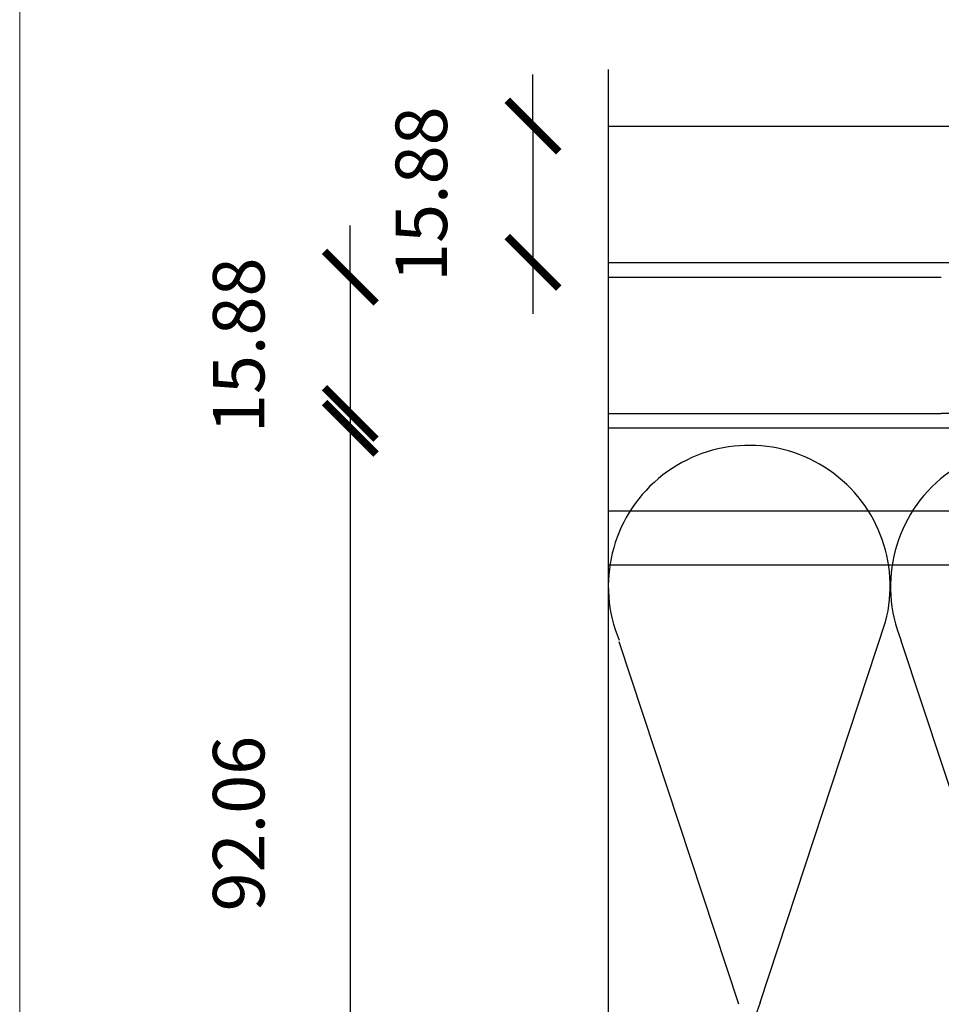
# Model space of a CAD drawing. Units: millimetres. Extents: x 5 to 162, y -7 to 10.
# Drawn here: x 161 to 161, y 4 to 5 of the extents above; entities that cross this region are included whole.
import ezdxf

# ---------------------------------------------------------------- set-up
doc = ezdxf.new("R2010")
doc.units = ezdxf.units.MM
doc.linetypes.add('GESTRICHELT', pattern=[0.75, 0.5, -0.25])
doc.linetypes.add('STRICHPUNKT', pattern=[1, 0.5, -0.25, 0, -0.25])
doc.layers.get('Defpoints').update_dxf_attribs({"lineweight": 0})
doc.layers.add('@_Ventana Grafica', color=7, linetype='Continuous', plot=False)
for name, color, linetype in [('BEPL4', 7, 'Continuous'), ('HILF2S', 7, 'STRICHPUNKT'), ('Knauf', 140, 'Continuous'), ('SCHATT20', 131, 'Continuous'), ('UK2', 7, 'Continuous'), ('UK2G', 7, 'GESTRICHELT')]:
    doc.layers.add(name, color=color, linetype=linetype)
doc.styles.add('ROMANS', font='ROMANS.shx', dxfattribs={"width": 0.8})
doc.dimstyles.new('LEADER', dxfattribs={"dimscale": 0.1, "dimtxt": 0.06, "dimasz": 0.06, "dimexe": 0.25, "dimexo": 0.5, "dimgap": 0.1, "dimtad": 1, "dimlfac": 1000, "dimzin": 4, "dimdsep": 46, "dimtxsty": 'ROMANS', "dimblk": 'ARCHTICK', "dimcen": -0.25, "dimdle": 0.06, "dimse1": 1, "dimse2": 1, "dimclrd": 256, "dimclre": 8, "dimclrt": 256, "dimadec": 0, "dimazin": 0, "dimtfac": 1, "dimtix": 1, "dimtmove": 2, "dimatfit": 3, "dimldrblk": 'INDICE', "dimfxl": 1, "dimtolj": 1, "dimtzin": 0, "dimarcsym": 0})
pattern_1 = [(0, (-0.05153146784292062, 9.367341796505857), (0, 6.985), [5.08, -1.905]), (90, (-0.05153146784292062, 9.367341796505857), (-6.985, 4.277078946022131e-16), [5.08, -1.905])]
pattern_2 = [(0, (0, 0), (0, 6.985), [5.08, -1.905]), (90, (0, 0), (-6.985, 4.277078946022131e-16), [5.08, -1.905])]

# ---------------------------------------------------------------- blocks, each defined once
blk = doc.blocks.new('A$C6FF06288')
at = {"layer": '@_Ventana Grafica', "color": 7, "lineweight": 0, "ltscale": 0.5}
blk.add_lwpolyline([(0, -4.547473508864641e-13), (141.5757533512819, -4.547473508864641e-13), (141.5757533512819, -106.6306142167155), (0, -106.6306142167155)], close=True, dxfattribs=at)
blk = doc.blocks.new('A$C6FB66A44')
at = {"color": 0}
for p, q in [((-16.31923312308686, 23.77690909762191), (13.32167668431021, 14.01594445009255)), ((-16.37859416239894, 3.473374172355534), (11.85543883335345, 12.79839252869692)), ((11.98401988336968, -7.524867674567304), (-17.77031716904344, 2.310519240721305)), ((-16.37507334490124, -18.52645793860279), (11.8574937677115, -9.202024373943232))]:
    blk.add_line(p, q, dxfattribs=at)
for centre, radius, start, end in [((16.09366157501108, 24.63442940472623), 10.97433929519477, 255.369298517496, 112.5484571127721), ((-20.51745186170797, 13.63732910687509), 10.97433929519539, 67.50835815884332, 292.1566137446533), ((16.06371005124515, 2.662980532989195), 10.97433929519539, 248.1765302289832, 112.5484571127841), ((-20.4422110257733, -8.333592097687188), 10.97433929519522, 75.90872007968622, 291.7528928093837)]:
    blk.add_arc(centre, radius, start, end, dxfattribs=at)
blk = doc.blocks.new('_ARCHTICK')
at = {"color": 0, "linetype": 'ByBlock', "const_width": 0.15}
blk.add_lwpolyline([(-0.5, -0.5), (0.5, 0.5)], dxfattribs=at)
blk = doc.blocks.new('*D697')
at = {"layer": 'Defpoints', "color": 0, "transparency": 16777216}
for p in [(161.4523899224763, 4.538179074339298), (161.4223456790637, 4.522304074339298), (161.4523899224763, 4.522304074339298)]:
    blk.add_point(p, dxfattribs=at)
at = {"layer": 'SCHATT20', "lineweight": -2, "transparency": 16777216}
for p, q in [((161.4223456790637, 4.538179074339298), (161.4223456790637, 4.544179074339298)), ((161.4223456790637, 4.538179074339298), (161.4223456790637, 4.522304074339298)), ((161.4223456790637, 4.522304074339298), (161.4223456790637, 4.516304074339298))]:
    blk.add_line(p, q, dxfattribs=at)
at = {"layer": 'SCHATT20', "lineweight": -2, "transparency": 16777216, "xscale": 0.006, "yscale": 0.006, "zscale": 0.006}
for p, rotation in [((161.4223456790637, 4.538179074339298), 270), ((161.4223456790637, 4.522304074339298), 90)]:
    blk.add_blockref('_ARCHTICK', p, dxfattribs=dict(at, rotation=rotation))
at = {"layer": 'SCHATT20', "transparency": 16777216, "insert": (161.4093456790637, 4.530241574339252), "char_height": 0.006, "attachment_point": 5, "rotation": 90, "style": 'ROMANS'}
blk.add_mtext('\\A1;15.88', dxfattribs=at)
blk = doc.blocks.new('INDICE')
blk.add_line((0, 0), (-2, 0))
blk.add_lwpolyline([(-0.7024217982354912, 1.733064454506803), (-0.4053250346391906, 1.85347961985201), (0.3459272817867713, -6.292268221841368e-05), (-0.4059992876721026, -1.853332043490582), (-0.7030522257618941, -1.732808804771253), (0, 0)], close=True)
blk = doc.blocks.new('*D698')
at = {"layer": 'Defpoints', "color": 0, "transparency": 16777216}
for p in [(161.5477587959782, 4.520579628186069), (161.4223456790638, 4.428515752508114), (161.5479342752101, 4.428515752508114)]:
    blk.add_point(p, dxfattribs=at)
at = {"layer": 'SCHATT20', "lineweight": -2, "transparency": 16777216}
blk.add_line((161.4223456790638, 4.526579628186069), (161.4223456790638, 4.422515752508113), dxfattribs=at)
at = {"layer": 'SCHATT20', "lineweight": -2, "transparency": 16777216, "xscale": 0.006, "yscale": 0.006, "zscale": 0.006}
for p, rotation in [((161.4223456790638, 4.520579628186069), 90), ((161.4223456790638, 4.428515752508114), 270)]:
    blk.add_blockref('_ARCHTICK', p, dxfattribs=dict(at, rotation=rotation))
at = {"layer": 'SCHATT20', "transparency": 16777216, "insert": (161.4093456790638, 4.474547690347046), "char_height": 0.006, "attachment_point": 5, "rotation": 90, "style": 'ROMANS'}
blk.add_mtext('\\A1;92.06', dxfattribs=at)
blk = doc.blocks.new('*D699')
at = {"layer": 'Defpoints', "color": 0, "transparency": 16777216}
for p in [(161.4736567885362, 4.555778520492857), (161.4436125451237, 4.539903520492858), (161.4736567885362, 4.539903520492858)]:
    blk.add_point(p, dxfattribs=at)
at = {"layer": 'SCHATT20', "lineweight": -2, "transparency": 16777216}
for p, q in [((161.4436125451237, 4.555778520492857), (161.4436125451237, 4.561778520492857)), ((161.4436125451237, 4.555778520492857), (161.4436125451237, 4.539903520492858)), ((161.4436125451237, 4.539903520492858), (161.4436125451237, 4.533903520492857))]:
    blk.add_line(p, q, dxfattribs=at)
at = {"layer": 'SCHATT20', "lineweight": -2, "transparency": 16777216, "xscale": 0.006, "yscale": 0.006, "zscale": 0.006}
for p, rotation in [((161.4436125451237, 4.555778520492857), 270), ((161.4436125451237, 4.539903520492858), 90)]:
    blk.add_blockref('_ARCHTICK', p, dxfattribs=dict(at, rotation=rotation))
at = {"layer": 'SCHATT20', "transparency": 16777216, "insert": (161.4306125451237, 4.547841020492811), "char_height": 0.006, "attachment_point": 5, "rotation": 90, "style": 'ROMANS'}
blk.add_mtext('\\A1;15.88', dxfattribs=at)

msp = doc.modelspace()

# ---------------------------------------------------------------- hatches: boundary and pattern name
at = {"layer": 'SCHATT20'}
h = msp.add_hatch(dxfattribs=at)
h.set_pattern_fill('ANGLE', color=256)
h.set_pattern_definition(pattern_1)
edge = h.paths.add_edge_path()
edge.add_line((161.6436957586786, 4.555778520492855), (161.5677948915205, 4.555778520492855))
edge.add_line((161.5677948915205, 4.555778520492855), (161.5677948915205, 4.552695248182965))
edge.add_arc((161.5677948915205, 4.550959093401354), 0.001736154781610821, 0, 90, ccw=False)
edge.add_arc((161.5677948915205, 4.550959093401354), 0.001736154781610821, -180, 0, ccw=False)
edge.add_arc((161.5677948915205, 4.550959093401354), 0.001736154781610821, 90, 180, ccw=False)
edge.add_line((161.5677948915205, 4.552695248182965), (161.5677948915205, 4.555778520492855))
edge.add_line((161.5677948915205, 4.555778520492855), (161.5668988597916, 4.555778520492855))
edge.add_line((161.5668988597916, 4.555778520492855), (161.5668988597916, 4.554787386087734))
edge.add_arc((161.5686765746453, 4.550247359134789), 0.004875665578615045, 111.3835635625508, 180.9385638189119)
edge.add_line((161.5638015632155, 4.550167494288045), (161.5638015632155, 4.54698454736713))
edge.add_line((161.5638015632155, 4.54698454736713), (161.564356589907, 4.547171170509065))
edge.add_line((161.564356589907, 4.547171170509065), (161.5646688120424, 4.546858947382587))
edge.add_line((161.5646688120424, 4.546858947382587), (161.5643566612479, 4.546678726797038))
edge.add_line((161.5643566612479, 4.546678726797038), (161.5638015632155, 4.546492079887427))
edge.add_line((161.5638015632155, 4.546492079887427), (161.5638015632155, 4.544407605589604))
edge.add_line((161.5638015632155, 4.544407605589604), (161.5643565899071, 4.544594228511474))
edge.add_line((161.5643565899071, 4.544594228511474), (161.5646688120424, 4.544282006376149))
edge.add_line((161.5646688120424, 4.544282006376149), (161.5643566626302, 4.544101786588612))
edge.add_line((161.5643566626302, 4.544101786588612), (161.5638015632155, 4.543915139158849))
edge.add_line((161.5638015632155, 4.543915139158849), (161.5638015632155, 4.54183066486102))
edge.add_line((161.5638015632155, 4.54183066486102), (161.5643565896577, 4.542017287754407))
edge.add_line((161.5643565896577, 4.542017287754407), (161.5646688124052, 4.54170506500689))
edge.add_line((161.5646688124052, 4.54170506500689), (161.5643566585199, 4.541524843208934))
edge.add_line((161.5643566585199, 4.541524843208934), (161.5638015632155, 4.541338197381325))
edge.add_line((161.5638015632155, 4.541338197381325), (161.5638015632155, 4.539903520492856))
edge.add_line((161.5638015632155, 4.539903520492856), (161.6436957586786, 4.539903520492856))
edge.add_line((161.6436957586786, 4.539903520492856), (161.6436957586786, 4.555778520492855))
h.paths.add_polyline_path([(161.6723028614535, 4.555778520492855), (161.6436957586786, 4.555778520492855), (161.6436957586786, 4.539903520492856), (161.6723028614535, 4.539903520492856)])
edge = h.paths.add_edge_path()
edge.add_line((161.5638015632155, 4.546492079887427), (161.5643566612479, 4.546678726797038))
edge.add_line((161.5643566612479, 4.546678726797038), (161.5646688120424, 4.546858947382587))
edge.add_line((161.5646688120424, 4.546858947382587), (161.564356589907, 4.547171170509065))
edge.add_line((161.564356589907, 4.547171170509065), (161.5638015632155, 4.54698454736713))
edge.add_line((161.5638015632155, 4.54698454736713), (161.5638015632155, 4.550167494288045))
edge.add_arc((161.5686765746453, 4.550247359134782), 0.004875665578625486, 111.38356943059239, 180.9385638188229, ccw=False)
edge.add_line((161.5668988593267, 4.554787385905672), (161.5584742158005, 4.554787385905672))
edge.add_line((161.5584742158005, 4.554787385905672), (161.5584742158005, 4.555778520492855))
edge.add_line((161.5584742158005, 4.555778520492855), (161.5637850166954, 4.555778520492855))
edge.add_line((161.5637850166954, 4.555778520492855), (161.5637850166954, 4.539903520492856))
edge.add_line((161.5637850166954, 4.539903520492856), (161.5615715113855, 4.539903520492856))
edge.add_line((161.5615715113855, 4.539903520492856), (161.5615715113855, 4.540588362413936))
edge.add_line((161.5615715113855, 4.540588362413936), (161.5643566585199, 4.541524843208944))
edge.add_line((161.5643566585199, 4.541524843208944), (161.5646688124052, 4.54170506500689))
edge.add_line((161.5646688124052, 4.54170506500689), (161.5643565896577, 4.542017287754407))
edge.add_line((161.5643565896577, 4.542017287754407), (161.5638015632155, 4.54183066486102))
edge.add_line((161.5638015632155, 4.54183066486102), (161.5638015632155, 4.543915139158849))
edge.add_line((161.5638015632155, 4.543915139158849), (161.5643566626302, 4.544101786588612))
edge.add_line((161.5643566626302, 4.544101786588612), (161.5646688120424, 4.544282006376149))
edge.add_line((161.5646688120424, 4.544282006376149), (161.5643565899071, 4.544594228511474))
edge.add_line((161.5643565899071, 4.544594228511474), (161.5638015632155, 4.544407605589604))
edge.add_line((161.5638015632155, 4.544407605589604), (161.5638015632155, 4.546492079887427))
h.paths.add_polyline_path([(161.5637850166954, 4.555778520492855), (161.4523899224762, 4.555778520492855), (161.4523899224762, 4.539903520492856), (161.5637850166954, 4.539903520492856)])
h = msp.add_hatch(dxfattribs=at)
h.set_pattern_fill('ANGLE', color=256)
h.set_pattern_definition(pattern_2)
h.paths.add_polyline_path([(161.6723028614535, 4.555778520492855), (161.6436957586786, 4.555778520492855), (161.6436957586786, 4.539903520492856), (161.6723028614535, 4.539903520492856)])
h.paths.add_polyline_path([(161.6436957586786, 4.555778520492855), (161.5677948915205, 4.555778520492855), (161.5677948915205, 4.552695248182965, -0.4142135623730951), (161.5695310463022, 4.550959093401354, -1), (161.5660587367389, 4.550959093401354, -0.4142135623730951), (161.5677948915205, 4.552695248182965), (161.5677948915205, 4.555778520492855), (161.5668988597916, 4.555778520492855), (161.5668988597916, 4.554787386087734, 0.3131653859737058), (161.5638015632155, 4.550167494288045), (161.5638015632155, 4.54698454736713), (161.564356589907, 4.547171170509065), (161.5646688120424, 4.546858947382587), (161.5643566612479, 4.546678726797038), (161.5638015632155, 4.546492079887427), (161.5638015632155, 4.544407605589604), (161.5643565899071, 4.544594228511474), (161.5646688120424, 4.544282006376149), (161.5643566626302, 4.544101786588612), (161.5638015632155, 4.543915139158849), (161.5638015632155, 4.54183066486102), (161.5643565896577, 4.542017287754407), (161.5646688124052, 4.54170506500689), (161.5643566585199, 4.541524843208934), (161.5638015632155, 4.541338197381325), (161.5638015632155, 4.539903520492856), (161.6436957586786, 4.539903520492856)], flags=16)
h.paths.add_polyline_path([(161.6436957586786, 4.555778520492855), (161.5505486793234, 4.555778520492855), (161.5505486793234, 4.539903520492856), (161.6436957586786, 4.539903520492856)])
h.paths.add_polyline_path([(161.5615715113855, 4.546084632414451), (161.5615715113855, 4.54623471085376), (161.561016575062, 4.54604811809731), (161.5607043131008, 4.545867832951689)], flags=16)
h.paths.add_polyline_path([(161.5638015632155, 4.546492079887427), (161.5638015632155, 4.544407605589604), (161.5643565899071, 4.544594228511474), (161.5646688120424, 4.544282006376149), (161.5643566626302, 4.544101786588612), (161.5638015632155, 4.543915139158849), (161.5638015632155, 4.54183066486102), (161.5643565896577, 4.542017287754407), (161.5646688124052, 4.54170506500689), (161.5643566585199, 4.541524843208934), (161.5610164942977, 4.540401742885929), (161.5607042960749, 4.540713941108693), (161.5610165805561, 4.540894238264965), (161.5615715113855, 4.541080829009394), (161.5615715113855, 4.543165303307223), (161.5610164952888, 4.542978683892404), (161.5607042967032, 4.543290882477939), (161.561016580556, 4.543471179271402), (161.5615715113855, 4.543657769960479), (161.5615715113855, 4.545742244258308)], flags=16)
h.paths.add_polyline_path([(161.5660587367389, 4.550959093401354, -1), (161.5695310463022, 4.550959093401354, -1)], flags=0)
h.paths.add_polyline_path([(161.5505486793234, 4.555778520492855), (161.4523899224762, 4.555778520492855), (161.4523899224762, 4.539903520492856), (161.5505486793234, 4.539903520492856)])
h.paths.add_polyline_path([(161.6436957586786, 4.555778520492855), (161.5677948915205, 4.555778520492855), (161.5677948915205, 4.552695248182965, -0.4142135623730951), (161.5695310463022, 4.550959093401354, -1), (161.5660587367389, 4.550959093401354, -0.4142135623730951), (161.5677948915205, 4.552695248182965), (161.5677948915205, 4.555778520492855), (161.5668988597916, 4.555778520492855), (161.5668988597916, 4.554787386087734, 0.3131653859737058), (161.5638015632155, 4.550167494288045), (161.5638015632155, 4.54698454736713), (161.564356589907, 4.547171170509065), (161.56466878913, 4.546858970294978), (161.5646688120424, 4.546858947382592), (161.5643566612479, 4.546678726797038), (161.5638015632155, 4.546492079887427), (161.5638015632155, 4.544407605589604), (161.5643565899071, 4.544594228511474), (161.5646688120424, 4.544282006376149), (161.5643566626302, 4.544101786588612), (161.5638015632155, 4.543915139158849), (161.5638015632155, 4.54183066486102), (161.5643565896577, 4.542017287754407), (161.56466878913, 4.54170508828205), (161.5646688124052, 4.541705065006892), (161.5643566585199, 4.541524843208934), (161.5638015632155, 4.541338197381325), (161.5638015632155, 4.539903520492856), (161.6436957586786, 4.539903520492856)], flags=17)
h = msp.add_hatch(dxfattribs=at)
h.set_pattern_fill('ANGLE', color=256)
h.set_pattern_definition(pattern_2)
h.paths.add_polyline_path([(161.5505486793234, 4.555778520492855), (161.4523899224762, 4.555778520492855), (161.4523899224762, 4.539903520492856), (161.5505486793234, 4.539903520492856)])
h.paths.add_polyline_path([(161.5660587367389, 4.550959093401354, -0.4142135623730951), (161.5677948915205, 4.552695248182965), (161.5677948915205, 4.555778520492855), (161.5505486793234, 4.555778520492855), (161.5505486793234, 4.539903520492856), (161.6436957586786, 4.539903520492856), (161.6436957586786, 4.555778520492855), (161.5677948915205, 4.555778520492855), (161.5677948915205, 4.552695248182965, -0.4142135623730951), (161.5695310463022, 4.550959093401354, -1)])
h.paths.add_polyline_path([(161.5615715113855, 4.550327284459249, 0.3041910002545501), (161.5584742162655, 4.554787385905672), (161.5668988593267, 4.554787385905672, 0.3131653578592955), (161.5638015632155, 4.550167494288045), (161.5638015632155, 4.54698454736713), (161.564356589907, 4.547171170509065), (161.5646688041952, 4.546858955229725), (161.5638015632155, 4.546642145093202), (161.5638015632155, 4.546492079887427), (161.5643566612479, 4.546678726797038), (161.5646688120424, 4.546858947382587), (161.564356589907, 4.547171170509065), (161.5615715113855, 4.54623471085376)], flags=16)
h.paths.add_polyline_path([(161.5638015632155, 4.54406520414094), (161.5638015632155, 4.543915139158849), (161.5643566626302, 4.544101786588612), (161.5646688420069, 4.544282023676155)], flags=16)
h.paths.add_polyline_path([(161.5607042914178, 4.540713945765784), (161.5610164942977, 4.540401742885929), (161.5643566585199, 4.541524843208934), (161.5646688437552, 4.54170508310677)], flags=16)
h.paths.add_polyline_path([(161.6723028614535, 4.555778520492855), (161.6436957586786, 4.555778520492855), (161.6436957586786, 4.539903520492856), (161.6723028614535, 4.539903520492856)])
h = msp.add_hatch(dxfattribs=at)
h.set_pattern_fill('ANGLE', color=256)
h.set_pattern_definition(pattern_1)
h.paths.add_polyline_path([(161.5728411471182, 4.527052713624226), (161.5723591725408, 4.526890653843556), (161.5720880624482, 4.527161763936189), (161.5723591746017, 4.527318290686641), (161.5728411471182, 4.527480349917361), (161.5728411471182, 4.531034783004488, 0.3041910280780687), (161.5701515520396, 4.534907796429826), (161.5701515520396, 4.535644020878413), (161.5666280082156, 4.535503079130335, 0.2479729321618512), (161.5644629005011, 4.534180153891622), (161.5646688156441, 4.533974238748553), (161.5642494104941, 4.53373209418657, 0.09415225957014506), (161.5640825386447, 4.532732295004593), (161.5640825386447, 4.531617354543478), (161.5643566059887, 4.531709507397461), (161.5646688182547, 4.531397294140334), (161.5643566196389, 4.531217044953985), (161.5640825386447, 4.531124887672876), (161.5640825386447, 4.529040406013872), (161.5643566109379, 4.529132560450674), (161.5646688224849, 4.528820348903721), (161.5643566147825, 4.528640096034511), (161.5640825386447, 4.528547940277672), (161.5640825386447, 4.526463457708864), (161.5643566015448, 4.526555609014651), (161.5646688131568, 4.526243397402686), (161.5643566068058, 4.526063144741494), (161.5640825386447, 4.525970991694098), (161.5640825386447, 4.523886509701835), (161.5643566074851, 4.52397866305899), (161.5646688063161, 4.52366646422808), (161.5643565926017, 4.523486207887885), (161.5640825386447, 4.523394059616487), (161.5640825386447, 4.522315821162544), (161.5728411471182, 4.522315821162544), (161.5728411471182, 4.522577229134834), (161.5723591725408, 4.522415169354164), (161.5720880624482, 4.522686279446797), (161.5723591761105, 4.522842806704544), (161.5728411471182, 4.523004865236862), (161.5728411471182, 4.52481497137953), (161.5723591725408, 4.524652911598859), (161.5720880615875, 4.524924021691493), (161.5723591713406, 4.525080547056012), (161.5728411471182, 4.525242607288344)])
h.paths.add_polyline_path([(161.560610238342, 4.53273229678317, 0.40255282760703), (161.5578940517224, 4.535509907811974), (161.5548707983928, 4.535630837940968), (161.5548707983928, 4.535251330431233, 0.3131653859988707), (161.5521812024536, 4.531239560192212), (161.5521812024536, 4.528475018414107), (161.5526631787524, 4.528637078916598), (161.5529342893906, 4.528365968278321), (161.5526631751827, 4.528209440705547), (161.5521812024536, 4.528047381546339), (161.5521812024536, 4.526237275403671), (161.5526631787524, 4.526399335811231), (161.5529342893906, 4.526128225172956), (161.5526631787524, 4.525971699661114), (161.5521812024536, 4.525809639301643), (161.5521812024536, 4.523999532965762), (161.5526631789689, 4.524161593349964), (161.5529342893906, 4.52389048292826), (161.5526631787524, 4.523733957416418), (161.5521812024536, 4.523571897056947), (161.5521812024536, 4.522315821162544), (161.560610238342, 4.522315821162544)])
h.paths.add_polyline_path([(161.5502446948577, 4.53137831700589, 0.3041910280780682), (161.5475550997791, 4.535251330431228), (161.5475550997791, 4.535923465875379), (161.4911648862279, 4.538179074339296), (161.4523899224762, 4.538179074339296), (161.4523899224762, 4.522304074339297), (161.491164064447, 4.522304074339297), (161.5502446948577, 4.522314067829427), (161.5502446948577, 4.522920763136236), (161.5497627202803, 4.522758703355566), (161.5494916101877, 4.5230298134482), (161.54976272385, 4.523186340705946), (161.5502446948577, 4.523348399238264), (161.5502446948577, 4.525158505380932), (161.5497627202803, 4.524996445600261), (161.549491609327, 4.525267555692895), (161.5497627190801, 4.525424081057414), (161.5502446948577, 4.525586141289746), (161.5502446948577, 4.527396247625628), (161.5497627202803, 4.527234187844958), (161.5494916101877, 4.527505297937592), (161.5497627223412, 4.527661824688043), (161.5502446948577, 4.527823883918764)])
h = msp.add_hatch(dxfattribs=at)
h.set_pattern_fill('ANGLE', color=256)
h.set_pattern_definition(pattern_2)
h.paths.add_polyline_path([(161.6723028614535, 4.538179074339296), (161.6335278907587, 4.538179074339296), (161.5774672506533, 4.535936648812817), (161.5774672506533, 4.534907796429831, 0.3131653859988631), (161.5747776547141, 4.530896026190811), (161.5747776547141, 4.528131484412705), (161.5752596310129, 4.528293544915195), (161.5755307416511, 4.528022434276919), (161.5747776547141, 4.527587640131488), (161.5747776547141, 4.525893741402269), (161.5752596310129, 4.526055801809829), (161.5755307416511, 4.525784691171554), (161.5747776547141, 4.525349897026124), (161.5747776547141, 4.52365599896436), (161.5752596312294, 4.523818059348562), (161.5755307416511, 4.523546948926858), (161.5747776547141, 4.523112154781426), (161.5747776547141, 4.522315821162544), (161.6335287194827, 4.522315821162544), (161.6723028614535, 4.522315782967149)])
h.paths.add_polyline_path([(161.5728411471182, 4.531034783004488, 0.3041910280780821), (161.5701515520396, 4.534907796429826), (161.5701515520396, 4.535644020878413), (161.5666280082156, 4.535503079130335, 0.2479729321618527), (161.5644629005011, 4.534180153891622), (161.5646688156441, 4.533974238748553), (161.5642494104941, 4.53373209418657, 0.08851306305387405), (161.5640818592689, 4.532793032036152), (161.5638015632155, 4.531522878903585), (161.5643566059887, 4.531709507397461), (161.5646688182547, 4.531397294140334), (161.5643566196389, 4.531217044953985), (161.5638015632155, 4.531030412199733), (161.5638015632155, 4.528945930457355), (161.5643566109379, 4.529132560450674), (161.5646688224849, 4.528820348903721), (161.5643566147825, 4.528640096034511), (161.5638015632155, 4.528453464693119), (161.5638015632155, 4.526368982124312), (161.5643566015448, 4.526555609014651), (161.5646688131568, 4.526243397402686), (161.5643566068058, 4.526063144741494), (161.5638015632155, 4.525876516137579), (161.5638015632155, 4.523792034061941), (161.5643566074851, 4.52397866305899), (161.5646688063161, 4.52366646422808), (161.5643565926017, 4.523486207887885), (161.5638015632155, 4.523299584059969), (161.5638015632155, 4.522315821162544), (161.5720637056306, 4.522315821162544), (161.5723591725408, 4.522415169354164), (161.5720880624482, 4.522686279446797), (161.5728411471182, 4.52312107228333), (161.5728411471182, 4.52481497137953), (161.5723591725408, 4.524652911598859), (161.5720880615875, 4.524924021691493), (161.5728411471182, 4.525358816035386), (161.5728411471182, 4.527052713624226), (161.5723591725408, 4.526890653843556), (161.5720880624482, 4.527161763936189), (161.5728411471182, 4.527596557783175)])
h.paths.add_polyline_path([(161.560610238342, 4.53273229678317, 0.4025528276070047), (161.5578940517224, 4.535509907811974), (161.5548707983928, 4.535630837940968), (161.5548707983928, 4.535251330431233, 0.3131653859988631), (161.5521812024536, 4.531239560192213), (161.5521812024536, 4.528475018414107), (161.5526631787524, 4.528637078916598), (161.5529342893906, 4.528365968278321), (161.5521812024536, 4.52793117413289), (161.5521812024536, 4.526237275403671), (161.5526631787524, 4.526399335811231), (161.5529342893906, 4.526128225172956), (161.5521812024536, 4.525693431027526), (161.5521812024536, 4.523999532965762), (161.5526631789689, 4.524161593349964), (161.5529342893906, 4.52389048292826), (161.5521812024536, 4.523455688782828), (161.5521812024536, 4.522315821162544), (161.560610238342, 4.522315821162544)])
h.paths.add_polyline_path([(161.5502446948577, 4.527396247625628), (161.5497627202803, 4.527234187844958), (161.5494916101877, 4.527505297937592), (161.5502446948577, 4.527940091784577), (161.5502446948577, 4.53137831700589, 0.3041910280780541), (161.5475550997791, 4.535251330431228), (161.5475550997791, 4.535923465875379), (161.4911648862279, 4.538179074339296), (161.4523899224762, 4.538179074339296), (161.4523899224762, 4.522304074339297), (161.491164064447, 4.522304074339297), (161.5502446948577, 4.522314067829427), (161.5502446948577, 4.522920763136236), (161.5497627202803, 4.522758703355566), (161.5494916101877, 4.5230298134482), (161.5502446948577, 4.523464606284732), (161.5502446948577, 4.525158505380932), (161.5497627202803, 4.524996445600261), (161.549491609327, 4.525267555692895), (161.5502446948577, 4.525702350036788)])
h = msp.add_hatch(dxfattribs=at)
h.set_pattern_fill('ANGLE', color=256)
h.set_pattern_definition(pattern_2)
h.paths.add_polyline_path([(161.6723028614535, 4.538179074339296), (161.6335278907587, 4.538179074339296), (161.5666280082156, 4.535503079130335, 0.4025534837117741), (161.5640825386447, 4.532732295004593), (161.5640825386447, 4.522315821162544), (161.6335287194827, 4.522315821162544), (161.6723028614535, 4.522315782967149)])
h.paths.add_polyline_path([(161.5728411471182, 4.531034783004488, 0.304191000106213), (161.5701515524434, 4.534907796271733), (161.5774672502496, 4.534907796271733, 0.3131653578842662), (161.5747776547141, 4.53089602619081), (161.5747776547141, 4.528131484412705), (161.5752596310129, 4.528293544915195), (161.5755796607829, 4.527973515145085), (161.5747776547141, 4.527703847544937), (161.5747776547141, 4.525893741402269), (161.5752596310129, 4.526055801809829), (161.5755796601389, 4.525735772683817), (161.5747776547141, 4.525466105300241), (161.5747776547141, 4.52365599896436), (161.5752596312294, 4.523818059348562), (161.5755796601389, 4.523498030439121), (161.5723591725408, 4.522415169354164), (161.5720391433909, 4.522735198504065), (161.5728411471182, 4.523004865236862), (161.5728411471182, 4.52481497137953), (161.5723591725408, 4.524652911598859), (161.5720391428949, 4.524972940228747), (161.5728411471182, 4.525242607288344), (161.5728411471182, 4.527052713624226), (161.5723591725408, 4.526890653843556), (161.5720391434859, 4.527210682898492), (161.5728411471182, 4.527480349917361)], flags=16)
h.paths.add_polyline_path([(161.560610238342, 4.532732296783169, 0.4025528276070747), (161.5578940517224, 4.535509907811974), (161.5548707983928, 4.535630837940968), (161.5548707983928, 4.535251330431233, 0.3131653859988632), (161.5521812024536, 4.531239560192213), (161.5521812024536, 4.528475018414107), (161.5526631787524, 4.528637078916598), (161.5529832085224, 4.528317049146487), (161.5521812024536, 4.528047381546339), (161.5521812024536, 4.526237275403671), (161.5526631787524, 4.526399335811231), (161.5529832078784, 4.52607930668522), (161.5521812024536, 4.525809639301643), (161.5521812024536, 4.523999532965762), (161.5526631789689, 4.524161593349964), (161.5529832078784, 4.523841564440524), (161.5521812024536, 4.523571897056947), (161.5521812024536, 4.522315821162544), (161.560610238342, 4.522315821162544)])
h.paths.add_polyline_path([(161.5502446948577, 4.53137831700589, 0.3041910280780688), (161.5475550997791, 4.535251330431228), (161.5475550997791, 4.535923465875379), (161.4911648862279, 4.538179074339296), (161.4523899224762, 4.538179074339296), (161.4523899224762, 4.522304074339297), (161.491164064447, 4.522304074339297), (161.5502446948577, 4.522314067829427), (161.5502446948577, 4.522920763136236), (161.5497627202803, 4.522758703355566), (161.5494426911304, 4.523078732505467), (161.5502446948577, 4.523348399238264), (161.5502446948577, 4.525158505380932), (161.5497627202803, 4.524996445600261), (161.5494426906344, 4.525316474230149), (161.5502446948577, 4.525586141289746), (161.5502446948577, 4.527396247625628), (161.5497627202803, 4.527234187844958), (161.5494426912254, 4.527554216899894), (161.5502446948577, 4.527823883918764)])

# ---------------------------------------------------------------- linework, layer by layer
at = {"color": 0}
msp.add_line((161.4675874592737, 4.45350417431132), (161.4536443922006, 4.495721063323122), dxfattribs=at)
at = {"layer": 'BEPL4'}
for p, q in [((161.4523899224762, 4.555778520492855), (161.6723028614536, 4.555778520492855)), ((161.4523899224762, 4.539903520492856), (161.6723028614536, 4.539903520492856)), ((161.4523899224762, 4.538179074339296), (161.491164064447, 4.538179074339296)), ((161.4523899224762, 4.522304074339297), (161.491164064447, 4.522304074339297)), ((161.560610238342, 4.52230411253472), (161.491164064447, 4.52230411253472))]:
    msp.add_line(p, q, dxfattribs=at)
at = {"layer": 'HILF2S'}
msp.add_line((161.4523899224762, 4.562364029698811), (161.4523899224762, 4.383665440557981), dxfattribs=at)
at = {"layer": 'UK2'}
msp.add_line((161.6723028614535, 4.520579628185737), (161.4523899224762, 4.520579628185737), dxfattribs=at)
msp.add_line((161.6723028614535, 4.520579628185737), (161.4523899224762, 4.520579628185737), dxfattribs=at)
at = {"layer": 'UK2G', "color": 8, "linetype": 'GESTRICHELT'}
for p, q in [((161.6723028614536, 4.510909970301084), (161.4523899224762, 4.510909970301084)), ((161.6723023672287, 4.504659813088052), (161.4523899224762, 4.504659813088052))]:
    msp.add_line(p, q, dxfattribs=at)

# ---------------------------------------------------------------- block references
at = {"xscale": 0.001495325906546735, "yscale": 0.001495325906546735, "zscale": 0.001495325906546735, "rotation": 90}
msp.add_blockref('A$C6FB66A44', (161.5056366368134, 4.478115389184118), dxfattribs=at)
at = {"layer": 'Knauf', "xscale": 0.005434756641474123, "yscale": 0.005434756641474123, "zscale": 0.005434756641474123}
msp.add_blockref('A$C6FF06288', (161.3838442082701, 4.771867874748636), dxfattribs=at)

# ---------------------------------------------------------------- dimensions: what is measured, and where the dimension line sits
at = {"layer": 'SCHATT20'}
for base, p1, p2, picture, middle in [((161.4436125451237, 4.539903520492858), (161.4736567885361, 4.555778520492855), (161.4736567885361, 4.539903520492856), '*D699', (161.4306125451237, 4.547841020492811)), ((161.4223456790637, 4.522304074339298), (161.4523899224762, 4.538179074339296), (161.4523899224762, 4.522304074339297), '*D697', (161.4093456790637, 4.530241574339252)), ((161.4223456790638, 4.428515752508114), (161.5477587959781, 4.520579628186067), (161.54793427521, 4.428515752508112), '*D698', (161.4093456790638, 4.474547690347046))]:
    dim = msp.add_linear_dim(base=base, p1=p1, p2=p2, angle=90, dimstyle='LEADER', dxfattribs=at)
    dim.commit()
    dim.dimension.update_dxf_attribs({"geometry": picture, "text_midpoint": middle})

doc.saveas('drawing.dxf')
